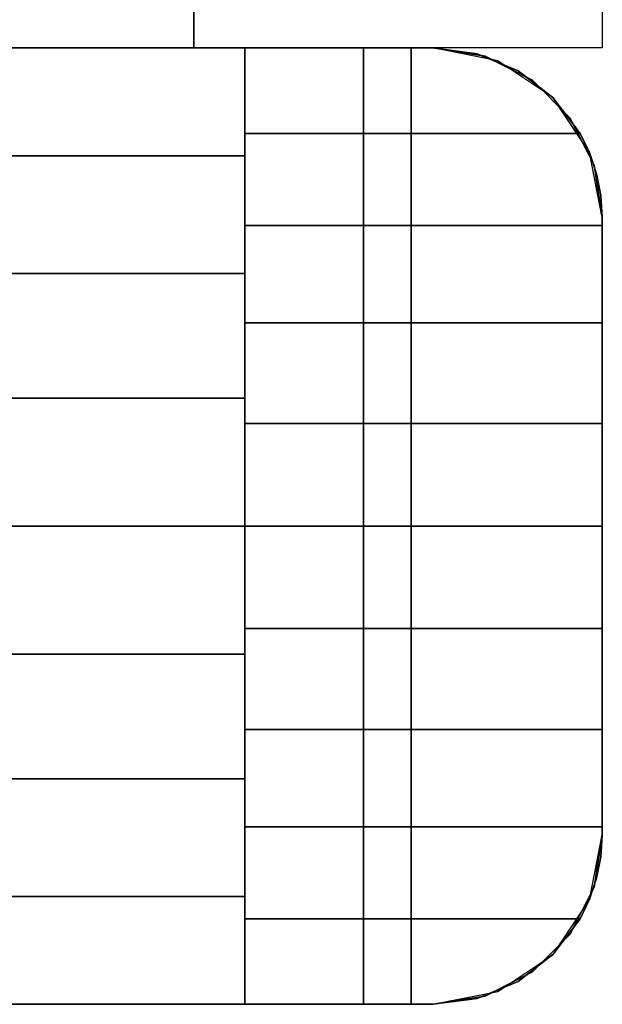
# Model space of a CAD drawing. Units: millimetres. Extents: x -11971 to 105811, y 9402 to 105930.
# Drawn here: x 48106 to 48137, y 61442 to 61495 of the extents above; entities that cross this region are included whole.
import ezdxf

# ---------------------------------------------------------------- set-up
doc = ezdxf.new("R2010")
doc.units = ezdxf.units.MM
doc.header["$LTSCALE"] = 60
doc.layers.add('IWA', color=8, linetype='Continuous')
doc.layers.add('MAIN', color=8, linetype='Continuous')

# ---------------------------------------------------------------- blocks, each defined once
blk = doc.blocks.new('FEC81')
at = {"layer": 'MAIN', "color": 40, "linetype": 'Continuous'}
for points, invisible_edges in [([(0, 9, 2044.7), (10.16, 50.8, 2044.7), (0.44, 6.219, 2044.7)], 3), ([(0, 41.8, 2044.7), (10.16, 50.8, 2044.7), (0, 9, 2044.7)], 3), ([(0.44, 44.581, 2044.7), (10.16, 50.8, 2044.7), (0, 41.8, 2044.7)], 3), ([(0.44, 6.219, 24.003), (10.16, 50.8, 24.003), (0, 9, 24.003)], 3), ([(0, 9, 24.003), (10.16, 50.8, 24.003), (0, 41.8, 24.003)], 3), ([(0, 41.8, 24.003), (10.16, 50.8, 24.003), (0.44, 44.581, 24.003)], 3), ([(0.44, 6.219, 2044.7), (10.16, 50.8, 2044.7), (1.719, 3.71, 2044.7)], 3), ([(1.719, 47.09, 2044.7), (10.16, 50.8, 2044.7), (0.44, 44.581, 2044.7)], 3), ([(1.719, 3.71, 24.003), (10.16, 50.8, 24.003), (0.44, 6.219, 24.003)], 3), ([(0.44, 44.581, 24.003), (10.16, 50.8, 24.003), (1.719, 47.09, 24.003)], 3), ([(1.719, 3.71, 2044.7), (10.16, 50.8, 2044.7), (3.71, 1.719, 2044.7)], 3), ([(3.71, 49.081, 2044.7), (10.16, 50.8, 2044.7), (1.719, 47.09, 2044.7)], 3), ([(3.71, 1.719, 24.003), (10.16, 50.8, 24.003), (1.719, 3.71, 24.003)], 3), ([(1.719, 47.09, 24.003), (10.16, 50.8, 24.003), (3.71, 49.081, 24.003)], 3), ([(3.71, 1.719, 2044.7), (10.16, 50.8, 2044.7), (6.219, 0.44, 2044.7)], 3), ([(6.219, 50.36, 2044.7), (10.16, 50.8, 2044.7), (3.71, 49.081, 2044.7)], 3), ([(6.219, 0.44, 24.003), (10.16, 50.8, 24.003), (3.71, 1.719, 24.003)], 3), ([(3.71, 49.081, 24.003), (10.16, 50.8, 24.003), (6.219, 50.36, 24.003)], 3), ([(6.219, 0.44, 2044.7), (10.16, 50.8, 2044.7), (9, 0, 2044.7)], 3), ([(6.219, 50.36, 2044.7), (9, 50.8, 2044.7), (10.16, 50.8, 2044.7)], 12), ([(9, 0, 24.003), (10.16, 50.8, 24.003), (6.219, 0.44, 24.003)], 3), ([(10.16, 50.8, 24.003), (9, 50.8, 24.003), (6.219, 50.36, 24.003)], 12), ([(9, 0, 2044.7), (10.16, 50.8, 2044.7), (10.16, 0, 2044.7)], 1), ([(10.16, 0, 24.003), (10.16, 50.8, 24.003), (9, 0, 24.003)], 2)]:
    blk.add_3dface(points, dxfattribs=dict(at, invisible_edges=invisible_edges))
for points in [[(9, 50.8, 2044.7), (6.219, 50.36, 2044.7), (6.219, 50.36, 24.003), (9, 50.8, 24.003)], [(10.16, 50.8, 2044.7), (9, 50.8, 2044.7), (9, 50.8, 24.003), (10.16, 50.8, 24.003)], [(10.16, 0, 2044.7), (10.16, 50.8, 2044.7), (10.16, 50.8, 24.003), (10.16, 0, 24.003)], [(6.219, 50.36, 2044.7), (3.71, 49.081, 2044.7), (3.71, 49.081, 24.003), (6.219, 50.36, 24.003)], [(3.71, 49.081, 2044.7), (1.719, 47.09, 2044.7), (1.719, 47.09, 24.003), (3.71, 49.081, 24.003)], [(1.719, 47.09, 2044.7), (0.44, 44.581, 2044.7), (0.44, 44.581, 24.003), (1.719, 47.09, 24.003)], [(0.44, 44.581, 2044.7), (0, 41.8, 2044.7), (0, 41.8, 24.003), (0.44, 44.581, 24.003)], [(0, 41.8, 2044.7), (0, 9, 2044.7), (0, 9, 24.003), (0, 41.8, 24.003)], [(0, 9, 2044.7), (0.44, 6.219, 2044.7), (0.44, 6.219, 24.003), (0, 9, 24.003)], [(0.44, 6.219, 2044.7), (1.719, 3.71, 2044.7), (1.719, 3.71, 24.003), (0.44, 6.219, 24.003)], [(1.719, 3.71, 2044.7), (3.71, 1.719, 2044.7), (3.71, 1.719, 24.003), (1.719, 3.71, 24.003)], [(3.71, 1.719, 2044.7), (6.219, 0.44, 2044.7), (6.219, 0.44, 24.003), (3.71, 1.719, 24.003)], [(6.219, 0.44, 2044.7), (9, 0, 2044.7), (9, 0, 24.003), (6.219, 0.44, 24.003)], [(9, 0, 2044.7), (10.16, 0, 2044.7), (10.16, 0, 24.003), (9, 0, 24.003)]]:
    blk.add_3dface(points, dxfattribs=at)

msp = doc.modelspace()

# ---------------------------------------------------------------- linework, layer by layer
at = {"layer": 'IWA'}
for points in [[(47536.78489, 61493.03254, 1651.00257), (47536.78489, 62093.04149, 1651.00257), (48136.79383, 62093.04149, 1651.00257), (48136.79383, 61493.03254, 1651.00257)], [(47536.78489, 61493.03254, 1650.99995), (47536.78489, 61508.90754, 1650.99995), (48115.07683, 61508.90754, 1650.99995), (48115.07683, 61493.03254, 1650.99995)], [(48115.07683, 61493.03254, 19.05), (48115.07683, 61493.03254, 1650.99995), (48115.07683, 61508.90754, 1650.99995), (48115.07683, 61508.90754, 19.05)], [(47536.78489, 61493.03254, 19.05), (47536.78489, 61493.03254, 1650.99995), (48115.07683, 61493.03254, 1650.99995), (48115.07683, 61493.03254, 19.05)], [(48124.09383, 61442.23254, 757.04703), (47549.48487, 61442.23254, 757.04703), (47549.48487, 61493.03254, 757.04703), (48124.09383, 61493.03254, 757.04703)], [(48124.09383, 61493.03254, 147.447), (48124.09383, 61493.03254, 757.04703), (47549.48487, 61493.03254, 757.04703), (47549.48487, 61493.03254, 147.447)], [(48124.09383, 61442.23254, 147.447), (48124.09383, 61493.03254, 147.447), (47549.48487, 61493.03254, 147.447), (47549.48487, 61442.23254, 147.447)], [(48124.09383, 61442.23254, 147.447), (48124.09383, 61442.23254, 757.04703), (48124.09383, 61493.03254, 757.04703), (48124.09383, 61493.03254, 147.447)], [(47549.48487, 61442.23254, 147.447), (47549.48487, 61442.23254, 757.04703), (48124.09383, 61442.23254, 757.04703), (48124.09383, 61442.23254, 147.447)]]:
    msp.add_3dface(points, dxfattribs=at)
for points, invisible_edges in [([(47545.78488, 61493.03254, 24.003), (48127.79383, 61493.03254, 24.003), (48127.79383, 61493.03254, 54.864), (47545.78488, 61493.03254, 54.864)], 4), ([(47545.78488, 61493.03254, 54.864), (48127.79383, 61493.03254, 54.864), (48127.79383, 61493.03254, 85.725), (47545.78488, 61493.03254, 85.725)], 4), ([(47545.78488, 61493.03254, 85.725), (48127.79383, 61493.03254, 85.725), (48127.79383, 61493.03254, 116.586), (47545.78488, 61493.03254, 116.586)], 4), ([(47545.78488, 61493.03254, 116.586), (48127.79383, 61493.03254, 116.586), (48127.79383, 61493.03254, 147.447), (47545.78488, 61493.03254, 147.447)], 4), ([(47545.78488, 61493.03254, 757.04703), (48127.79383, 61493.03254, 757.04703), (48127.79383, 61493.03254, 787.90801), (47545.78488, 61493.03254, 787.90801)], 4), ([(47545.78488, 61493.03254, 787.90801), (48127.79383, 61493.03254, 787.90801), (48127.79383, 61493.03254, 818.76899), (47545.78488, 61493.03254, 818.76899)], 4), ([(47545.78488, 61493.03254, 818.76899), (48127.79383, 61493.03254, 818.76899), (48127.79383, 61493.03254, 849.62997), (47545.78488, 61493.03254, 849.62997)], 4), ([(47545.78488, 61493.03254, 849.62997), (48127.79383, 61493.03254, 849.62997), (48127.79383, 61493.03254, 880.49102), (47545.78488, 61493.03254, 880.49102)], 4), ([(47549.48487, 61442.23254, 880.49102), (48124.09383, 61442.23254, 880.49102), (48124.09383, 61493.03254, 880.49102), (47549.48487, 61493.03254, 880.49102)], 4), ([(47549.48487, 61493.03254, 880.49102), (48124.09383, 61493.03254, 880.49102), (48085.99383, 61493.03254, 918.59102), (47587.58487, 61493.03254, 918.59102)], 4), ([(48124.09383, 61442.23254, 2044.70005), (47549.48487, 61442.23254, 2044.70005), (47549.48487, 61493.03254, 2044.70005), (48124.09383, 61493.03254, 2044.70005)], 4), ([(48124.09383, 61493.03254, 2044.70005), (47549.48487, 61493.03254, 2044.70005), (47587.58487, 61493.03254, 2006.60005), (48085.99383, 61493.03254, 2006.60005)], 4), ([(48117.79383, 61493.03254, 2048.75998), (48117.79383, 61487.30932, 2052.47966), (47555.78485, 61487.30932, 2052.47966), (47555.78485, 61493.03254, 2048.75998)], 4), ([(48117.79383, 61493.03254, 2044.70005), (48117.79383, 61493.03254, 2048.75998), (47555.78485, 61493.03254, 2048.75998), (47555.78485, 61493.03254, 2044.70005)], 4), ([(48117.79383, 61442.23254, 2044.70005), (48117.79383, 61493.03254, 2044.70005), (47555.78485, 61493.03254, 2044.70005), (47555.78485, 61442.23254, 2044.70005)], 5), ([(48124.09383, 61493.03254, 880.49102), (48124.09383, 61493.03254, 2044.70005), (48085.99383, 61493.03254, 2006.60005), (48085.99383, 61493.03254, 918.59102)], 4), ([(48117.79383, 61442.23254, 2048.75998), (48117.79383, 61493.03254, 2044.70005), (48117.79383, 61442.23254, 2044.70005)], 1), ([(48117.79383, 61447.95577, 2052.47966), (48117.79383, 61493.03254, 2044.70005), (48117.79383, 61442.23254, 2048.75998)], 3), ([(48117.79383, 61454.2113, 2055.21074), (48117.79383, 61493.03254, 2044.70005), (48117.79383, 61447.95577, 2052.47966)], 3), ([(48117.79383, 61460.82991, 2056.87968), (48117.79383, 61493.03254, 2044.70005), (48117.79383, 61454.2113, 2055.21074)], 3), ([(48117.79383, 61467.63254, 2057.44099), (48117.79383, 61493.03254, 2044.70005), (48117.79383, 61460.82991, 2056.87968)], 3), ([(48117.79383, 61474.43518, 2056.87968), (48117.79383, 61493.03254, 2044.70005), (48117.79383, 61467.63254, 2057.44099)], 3), ([(48117.79383, 61481.05379, 2055.21074), (48117.79383, 61493.03254, 2044.70005), (48117.79383, 61474.43518, 2056.87968)], 3), ([(48117.79383, 61487.30932, 2052.47966), (48117.79383, 61493.03254, 2044.70005), (48117.79383, 61481.05379, 2055.21074)], 3), ([(48117.79383, 61493.03254, 2048.75998), (48117.79383, 61493.03254, 2044.70005), (48117.79383, 61487.30932, 2052.47966)], 2), ([(48127.79383, 61493.03254, 2048.75998), (48117.79383, 61493.03254, 2044.70005), (48117.79383, 61493.03254, 2048.75998)], 1), ([(48127.79383, 61493.03254, 2048.75998), (48127.79383, 61493.03254, 2044.70005), (48117.79383, 61493.03254, 2044.70005)], 12), ([(48127.79383, 61493.03254, 2048.75998), (48117.79383, 61488.49453, 2051.79206), (48135.60987, 61488.49453, 2051.79206)], 13), ([(48127.79383, 61493.03254, 2048.75998), (48117.79383, 61493.03254, 2048.75998), (48117.79383, 61488.49453, 2051.79206)], 12), ([(48124.09383, 61493.03254, 757.04703), (48124.09383, 61442.23254, 757.04703), (48124.09383, 61442.23254, 147.447), (48124.09383, 61493.03254, 147.447)], 4), ([(48127.79383, 61493.03254, 757.04703), (48124.09383, 61493.03254, 757.04703), (48124.09383, 61493.03254, 147.447), (48127.79383, 61493.03254, 147.447)], 5), ([(48130.57498, 61492.59205, 757.04703), (48124.09383, 61493.03254, 757.04703), (48127.79383, 61493.03254, 757.04703)], 1), ([(48133.0839, 61491.3137, 757.04703), (48124.09383, 61493.03254, 757.04703), (48130.57498, 61492.59205, 757.04703)], 3), ([(48133.0839, 61491.3137, 757.04703), (48124.09383, 61442.23254, 757.04703), (48124.09383, 61493.03254, 757.04703)], 13), ([(48127.79383, 61493.03254, 147.447), (48124.09383, 61493.03254, 147.447), (48130.57498, 61492.59205, 147.447)], 2), ([(48130.57498, 61492.59205, 147.447), (48124.09383, 61493.03254, 147.447), (48133.0839, 61491.3137, 147.447)], 3), ([(48124.09383, 61493.03254, 147.447), (48124.09383, 61442.23254, 147.447), (48133.0839, 61491.3137, 147.447)], 14), ([(48124.09383, 61493.03254, 2044.70005), (48124.09383, 61442.23254, 2044.70005), (48124.09383, 61442.23254, 880.49102), (48124.09383, 61493.03254, 880.49102)], 4), ([(48127.79383, 61493.03254, 2044.70005), (48124.09383, 61493.03254, 2044.70005), (48124.09383, 61493.03254, 880.49102), (48127.79383, 61493.03254, 880.49102)], 5), ([(48130.57498, 61492.59205, 2044.70005), (48124.09383, 61493.03254, 2044.70005), (48127.79383, 61493.03254, 2044.70005)], 1), ([(48133.0839, 61491.3137, 2044.70005), (48124.09383, 61493.03254, 2044.70005), (48130.57498, 61492.59205, 2044.70005)], 3), ([(48133.0839, 61491.3137, 2044.70005), (48124.09383, 61442.23254, 2044.70005), (48124.09383, 61493.03254, 2044.70005)], 13), ([(48127.79383, 61493.03254, 880.49102), (48124.09383, 61493.03254, 880.49102), (48130.57498, 61492.59205, 880.49102)], 2), ([(48130.57498, 61492.59205, 880.49102), (48124.09383, 61493.03254, 880.49102), (48133.0839, 61491.3137, 880.49102)], 3), ([(48124.09383, 61493.03254, 880.49102), (48124.09383, 61442.23254, 880.49102), (48133.0839, 61491.3137, 880.49102)], 14), ([(48124.09383, 61442.23254, 880.49102), (48124.09383, 61442.23254, 2044.70005), (48124.09383, 61493.03254, 2044.70005), (48124.09383, 61493.03254, 880.49102)], 4), ([(48127.79383, 61493.03254, 24.003), (48130.57498, 61492.59205, 24.003), (48130.57498, 61492.59205, 54.864), (48127.79383, 61493.03254, 54.864)], 4), ([(48127.79383, 61493.03254, 54.864), (48130.57498, 61492.59205, 54.864), (48130.57498, 61492.59205, 85.725), (48127.79383, 61493.03254, 85.725)], 4), ([(48127.79383, 61493.03254, 85.725), (48130.57498, 61492.59205, 85.725), (48130.57498, 61492.59205, 116.586), (48127.79383, 61493.03254, 116.586)], 4), ([(48127.79383, 61493.03254, 116.586), (48130.57498, 61492.59205, 116.586), (48130.57498, 61492.59205, 147.447), (48127.79383, 61493.03254, 147.447)], 4), ([(48127.79383, 61493.03254, 2048.75998), (48132.3128, 61491.81578, 2049.57301), (48130.13378, 61492.72302, 2048.96679)], 1), ([(48127.79383, 61493.03254, 2048.75998), (48134.15504, 61490.39325, 2050.52338), (48132.3128, 61491.81578, 2049.57301)], 13), ([(48127.79383, 61493.03254, 2048.75998), (48135.60987, 61488.49453, 2051.79206), (48134.15504, 61490.39325, 2050.52338)], 13), ([(48131.23797, 61492.34746, 2044.70005), (48127.79383, 61493.03254, 2044.70005), (48130.13378, 61492.72302, 2048.96679)], 14), ([(48127.79383, 61493.03254, 2044.70005), (48127.79383, 61493.03254, 2048.75998), (48130.13378, 61492.72302, 2048.96679)], 12), ([(48130.57498, 61492.59205, 757.04703), (48127.79383, 61493.03254, 757.04703), (48127.79383, 61493.03254, 147.447), (48130.57498, 61492.59205, 147.447)], 4), ([(48130.57498, 61492.59205, 2044.70005), (48127.79383, 61493.03254, 2044.70005), (48127.79383, 61493.03254, 880.49102), (48130.57498, 61492.59205, 880.49102)], 4), ([(48127.79383, 61493.03254, 757.04703), (48130.57498, 61492.59205, 757.04703), (48130.57498, 61492.59205, 787.90801), (48127.79383, 61493.03254, 787.90801)], 5), ([(48127.79383, 61493.03254, 787.90801), (48130.57498, 61492.59205, 787.90801), (48130.57498, 61492.59205, 818.76899), (48127.79383, 61493.03254, 818.76899)], 4), ([(48127.79383, 61493.03254, 818.76899), (48130.57498, 61492.59205, 818.76899), (48130.57498, 61492.59205, 849.62997), (48127.79383, 61493.03254, 849.62997)], 4), ([(48127.79383, 61493.03254, 849.62997), (48130.57498, 61492.59205, 849.62997), (48130.57498, 61492.59205, 880.49102), (48127.79383, 61493.03254, 880.49102)], 4), ([(48131.20815, 61492.2757, 2049.26561), (48131.23797, 61492.34746, 2044.70005), (48130.13378, 61492.72302, 2048.96679)], 2), ([(48130.57498, 61492.59205, 24.003), (48133.0839, 61491.3137, 24.003), (48133.0839, 61491.3137, 54.864), (48130.57498, 61492.59205, 54.864)], 4), ([(48130.57498, 61492.59205, 54.864), (48133.0839, 61491.3137, 54.864), (48133.0839, 61491.3137, 85.725), (48130.57498, 61492.59205, 85.725)], 4), ([(48130.57498, 61492.59205, 85.725), (48133.0839, 61491.3137, 85.725), (48133.0839, 61491.3137, 116.586), (48130.57498, 61492.59205, 116.586)], 4), ([(48130.57498, 61492.59205, 116.586), (48133.0839, 61491.3137, 116.586), (48133.0839, 61491.3137, 147.447), (48130.57498, 61492.59205, 147.447)], 4), ([(48133.0839, 61491.3137, 757.04703), (48130.57498, 61492.59205, 757.04703), (48130.57498, 61492.59205, 147.447), (48133.0839, 61491.3137, 147.447)], 4), ([(48133.0839, 61491.3137, 2044.70005), (48130.57498, 61492.59205, 2044.70005), (48130.57498, 61492.59205, 880.49102), (48133.0839, 61491.3137, 880.49102)], 4), ([(48130.57498, 61492.59205, 757.04703), (48133.0839, 61491.3137, 757.04703), (48133.0839, 61491.3137, 787.90801), (48130.57498, 61492.59205, 787.90801)], 4), ([(48130.57498, 61492.59205, 787.90801), (48133.0839, 61491.3137, 787.90801), (48133.0839, 61491.3137, 818.76899), (48130.57498, 61492.59205, 818.76899)], 4), ([(48130.57498, 61492.59205, 818.76899), (48133.0839, 61491.3137, 818.76899), (48133.0839, 61491.3137, 849.62997), (48130.57498, 61492.59205, 849.62997)], 4), ([(48130.57498, 61492.59205, 849.62997), (48133.0839, 61491.3137, 849.62997), (48133.0839, 61491.3137, 880.49102), (48130.57498, 61492.59205, 880.49102)], 4), ([(48131.20815, 61492.2757, 2049.26561), (48132.3128, 61491.81578, 2049.57301), (48131.23797, 61492.34746, 2044.70005)], 2), ([(48132.3128, 61491.81578, 2049.57301), (48134.15778, 61490.39651, 2044.70005), (48131.23797, 61492.34746, 2044.70005)], 13), ([(48132.3128, 61491.81578, 2049.57301), (48134.15504, 61490.39325, 2050.52338), (48134.15778, 61490.39651, 2044.70005)], 12), ([(48135.07498, 61489.32261, 757.04703), (48124.09383, 61442.23254, 757.04703), (48133.0839, 61491.3137, 757.04703)], 3), ([(48133.0839, 61491.3137, 147.447), (48124.09383, 61442.23254, 147.447), (48135.07498, 61489.32261, 147.447)], 3), ([(48135.07498, 61489.32261, 2044.70005), (48124.09383, 61442.23254, 2044.70005), (48133.0839, 61491.3137, 2044.70005)], 3), ([(48133.0839, 61491.3137, 880.49102), (48124.09383, 61442.23254, 880.49102), (48135.07498, 61489.32261, 880.49102)], 3), ([(48133.0839, 61491.3137, 24.003), (48135.07498, 61489.32261, 24.003), (48135.07498, 61489.32261, 54.864), (48133.0839, 61491.3137, 54.864)], 4), ([(48133.0839, 61491.3137, 54.864), (48135.07498, 61489.32261, 54.864), (48135.07498, 61489.32261, 85.725), (48133.0839, 61491.3137, 85.725)], 4), ([(48133.0839, 61491.3137, 85.725), (48135.07498, 61489.32261, 85.725), (48135.07498, 61489.32261, 116.586), (48133.0839, 61491.3137, 116.586)], 4), ([(48133.0839, 61491.3137, 116.586), (48135.07498, 61489.32261, 116.586), (48135.07498, 61489.32261, 147.447), (48133.0839, 61491.3137, 147.447)], 4), ([(48135.07498, 61489.32261, 757.04703), (48133.0839, 61491.3137, 757.04703), (48133.0839, 61491.3137, 147.447), (48135.07498, 61489.32261, 147.447)], 4), ([(48135.07498, 61489.32261, 2044.70005), (48133.0839, 61491.3137, 2044.70005), (48133.0839, 61491.3137, 880.49102), (48135.07498, 61489.32261, 880.49102)], 4), ([(48133.0839, 61491.3137, 757.04703), (48135.07498, 61489.32261, 757.04703), (48135.07498, 61489.32261, 787.90801), (48133.0839, 61491.3137, 787.90801)], 4), ([(48133.0839, 61491.3137, 787.90801), (48135.07498, 61489.32261, 787.90801), (48135.07498, 61489.32261, 818.76899), (48133.0839, 61491.3137, 818.76899)], 4), ([(48133.0839, 61491.3137, 818.76899), (48135.07498, 61489.32261, 818.76899), (48135.07498, 61489.32261, 849.62997), (48133.0839, 61491.3137, 849.62997)], 4), ([(48133.0839, 61491.3137, 849.62997), (48135.07498, 61489.32261, 849.62997), (48135.07498, 61489.32261, 880.49102), (48133.0839, 61491.3137, 880.49102)], 4), ([(48134.15504, 61490.39325, 2050.52338), (48136.10875, 61487.4767, 2044.70005), (48134.15778, 61490.39651, 2044.70005)], 1), ([(48134.15504, 61490.39325, 2050.52338), (48135.60987, 61488.49453, 2051.79206), (48136.10875, 61487.4767, 2044.70005)], 14), ([(48136.35334, 61486.8137, 757.04703), (48124.09383, 61442.23254, 757.04703), (48135.07498, 61489.32261, 757.04703)], 3), ([(48135.07498, 61489.32261, 147.447), (48124.09383, 61442.23254, 147.447), (48136.35334, 61486.8137, 147.447)], 3), ([(48136.35334, 61486.8137, 2044.70005), (48124.09383, 61442.23254, 2044.70005), (48135.07498, 61489.32261, 2044.70005)], 3), ([(48135.07498, 61489.32261, 880.49102), (48124.09383, 61442.23254, 880.49102), (48136.35334, 61486.8137, 880.49102)], 3), ([(48135.07498, 61489.32261, 24.003), (48136.35334, 61486.8137, 24.003), (48136.35334, 61486.8137, 54.864), (48135.07498, 61489.32261, 54.864)], 4), ([(48135.07498, 61489.32261, 54.864), (48136.35334, 61486.8137, 54.864), (48136.35334, 61486.8137, 85.725), (48135.07498, 61489.32261, 85.725)], 4), ([(48135.07498, 61489.32261, 85.725), (48136.35334, 61486.8137, 85.725), (48136.35334, 61486.8137, 116.586), (48135.07498, 61489.32261, 116.586)], 4), ([(48135.07498, 61489.32261, 116.586), (48136.35334, 61486.8137, 116.586), (48136.35334, 61486.8137, 147.447), (48135.07498, 61489.32261, 147.447)], 4), ([(48136.35334, 61486.8137, 757.04703), (48135.07498, 61489.32261, 757.04703), (48135.07498, 61489.32261, 147.447), (48136.35334, 61486.8137, 147.447)], 4), ([(48136.35334, 61486.8137, 2044.70005), (48135.07498, 61489.32261, 2044.70005), (48135.07498, 61489.32261, 880.49102), (48136.35334, 61486.8137, 880.49102)], 4), ([(48135.07498, 61489.32261, 757.04703), (48136.35334, 61486.8137, 757.04703), (48136.35334, 61486.8137, 787.90801), (48135.07498, 61489.32261, 787.90801)], 4), ([(48135.07498, 61489.32261, 787.90801), (48136.35334, 61486.8137, 787.90801), (48136.35334, 61486.8137, 818.76899), (48135.07498, 61489.32261, 818.76899)], 4), ([(48135.07498, 61489.32261, 818.76899), (48136.35334, 61486.8137, 818.76899), (48136.35334, 61486.8137, 849.62997), (48135.07498, 61489.32261, 849.62997)], 4), ([(48135.07498, 61489.32261, 849.62997), (48136.35334, 61486.8137, 849.62997), (48136.35334, 61486.8137, 880.49102), (48135.07498, 61489.32261, 880.49102)], 4), ([(48136.10687, 61487.47581, 2052.29435), (48135.60987, 61488.49453, 2051.79206), (48117.79383, 61483.59959, 2054.20586)], 14), ([(48135.60987, 61488.49453, 2051.79206), (48117.79383, 61488.49453, 2051.79206), (48117.79383, 61483.59959, 2054.20586)], 12), ([(48135.60987, 61488.49453, 2051.79206), (48136.10687, 61487.47581, 2052.29435), (48136.10875, 61487.4767, 2044.70005)], 12), ([(48136.4928, 61486.34074, 2052.8542), (48136.10687, 61487.47581, 2052.29435), (48117.79383, 61483.59959, 2054.20586)], 14), ([(48136.10687, 61487.47581, 2052.29435), (48136.79382, 61484.03254, 2044.70005), (48136.10875, 61487.4767, 2044.70005)], 1), ([(48136.10687, 61487.47581, 2052.29435), (48136.4928, 61486.34074, 2052.8542), (48136.79382, 61484.03254, 2044.70005)], 14), ([(48117.79383, 61487.30932, 2052.47966), (48117.79383, 61481.05379, 2055.21074), (47555.78485, 61481.05379, 2055.21074), (47555.78485, 61487.30932, 2052.47966)], 4), ([(48136.79383, 61484.03254, 757.04703), (48124.09383, 61442.23254, 757.04703), (48136.35334, 61486.8137, 757.04703)], 3), ([(48136.35334, 61486.8137, 147.447), (48124.09383, 61442.23254, 147.447), (48136.79383, 61484.03254, 147.447)], 3), ([(48136.79383, 61484.03254, 2044.70005), (48124.09383, 61442.23254, 2044.70005), (48136.35334, 61486.8137, 2044.70005)], 3), ([(48136.35334, 61486.8137, 880.49102), (48124.09383, 61442.23254, 880.49102), (48136.79383, 61484.03254, 880.49102)], 3), ([(48136.35334, 61486.8137, 24.003), (48136.79383, 61484.03254, 24.003), (48136.79383, 61484.03254, 54.864), (48136.35334, 61486.8137, 54.864)], 4), ([(48136.35334, 61486.8137, 54.864), (48136.79383, 61484.03254, 54.864), (48136.79383, 61484.03254, 85.725), (48136.35334, 61486.8137, 85.725)], 4), ([(48136.35334, 61486.8137, 85.725), (48136.79383, 61484.03254, 85.725), (48136.79383, 61484.03254, 116.586), (48136.35334, 61486.8137, 116.586)], 4), ([(48136.35334, 61486.8137, 116.586), (48136.79383, 61484.03254, 116.586), (48136.79383, 61484.03254, 147.447), (48136.35334, 61486.8137, 147.447)], 4), ([(48136.79383, 61484.03254, 757.04703), (48136.35334, 61486.8137, 757.04703), (48136.35334, 61486.8137, 147.447), (48136.79383, 61484.03254, 147.447)], 4), ([(48136.79383, 61484.03254, 2044.70005), (48136.35334, 61486.8137, 2044.70005), (48136.35334, 61486.8137, 880.49102), (48136.79383, 61484.03254, 880.49102)], 4), ([(48136.35334, 61486.8137, 757.04703), (48136.79383, 61484.03254, 757.04703), (48136.79383, 61484.03254, 787.90801), (48136.35334, 61486.8137, 787.90801)], 5), ([(48136.35334, 61486.8137, 787.90801), (48136.79383, 61484.03254, 787.90801), (48136.79383, 61484.03254, 818.76899), (48136.35334, 61486.8137, 818.76899)], 5), ([(48136.35334, 61486.8137, 818.76899), (48136.79383, 61484.03254, 818.76899), (48136.79383, 61484.03254, 849.62997), (48136.35334, 61486.8137, 849.62997)], 4), ([(48136.35334, 61486.8137, 849.62997), (48136.79383, 61484.03254, 849.62997), (48136.79383, 61484.03254, 880.49102), (48136.35334, 61486.8137, 880.49102)], 4), ([(48136.71825, 61485.19642, 2053.41841), (48136.4928, 61486.34074, 2052.8542), (48117.79383, 61483.59959, 2054.20586)], 14), ([(48136.4928, 61486.34074, 2052.8542), (48136.71825, 61485.19642, 2053.41841), (48136.79382, 61484.03254, 2044.70005)], 14), ([(48136.79382, 61484.03254, 2053.99236), (48136.71825, 61485.19642, 2053.41841), (48117.79383, 61483.59959, 2054.20586)], 14), ([(48136.71825, 61485.19642, 2053.41841), (48136.79382, 61484.03254, 2053.99236), (48136.79382, 61484.03254, 2044.70005)], 12), ([(48136.79382, 61484.03254, 2053.99236), (48117.79383, 61483.59959, 2054.20586), (48136.79382, 61483.59959, 2054.20586)], 1), ([(48136.79383, 61451.23254, 757.04703), (48124.09383, 61442.23254, 757.04703), (48136.79383, 61484.03254, 757.04703)], 3), ([(48136.79383, 61484.03254, 147.447), (48124.09383, 61442.23254, 147.447), (48136.79383, 61451.23254, 147.447)], 3), ([(48136.79383, 61451.23254, 2044.70005), (48124.09383, 61442.23254, 2044.70005), (48136.79383, 61484.03254, 2044.70005)], 3), ([(48136.79383, 61484.03254, 880.49102), (48124.09383, 61442.23254, 880.49102), (48136.79383, 61451.23254, 880.49102)], 3), ([(48136.79382, 61451.23255, 2044.70005), (48136.79382, 61484.03254, 2044.70005), (48136.79382, 61467.63254, 2057.38183)], 14), ([(48136.79382, 61484.03254, 2044.70005), (48136.79382, 61473.07861, 2057.02488), (48136.79382, 61467.63254, 2057.38183)], 13), ([(48136.79382, 61484.03254, 2044.70005), (48136.79382, 61478.43148, 2055.96012), (48136.79382, 61473.07861, 2057.02488)], 13), ([(48136.79382, 61484.03254, 2044.70005), (48136.79382, 61483.59959, 2054.20586), (48136.79382, 61478.43148, 2055.96012)], 13), ([(48136.79382, 61484.03254, 2044.70005), (48136.79382, 61484.03254, 2053.99236), (48136.79382, 61483.59959, 2054.20586)], 12), ([(48136.79383, 61484.03254, 24.003), (48136.79383, 61451.23254, 24.003), (48136.79383, 61451.23254, 54.864), (48136.79383, 61484.03254, 54.864)], 4), ([(48136.79383, 61484.03254, 54.864), (48136.79383, 61451.23254, 54.864), (48136.79383, 61451.23254, 85.725), (48136.79383, 61484.03254, 85.725)], 4), ([(48136.79383, 61484.03254, 85.725), (48136.79383, 61451.23254, 85.725), (48136.79383, 61451.23254, 116.586), (48136.79383, 61484.03254, 116.586)], 4), ([(48136.79383, 61484.03254, 116.586), (48136.79383, 61451.23254, 116.586), (48136.79383, 61451.23254, 147.447), (48136.79383, 61484.03254, 147.447)], 4), ([(48136.79383, 61451.23254, 757.04703), (48136.79383, 61484.03254, 757.04703), (48136.79383, 61484.03254, 147.447), (48136.79383, 61451.23254, 147.447)], 5), ([(48136.79383, 61451.23254, 2044.70005), (48136.79383, 61484.03254, 2044.70005), (48136.79383, 61484.03254, 880.49102), (48136.79383, 61451.23254, 880.49102)], 4), ([(48136.79383, 61484.03254, 757.04703), (48136.79383, 61451.23254, 757.04703), (48136.79383, 61451.23254, 787.90801), (48136.79383, 61484.03254, 787.90801)], 4), ([(48136.79383, 61484.03254, 787.90801), (48136.79383, 61451.23254, 787.90801), (48136.79383, 61451.23254, 818.76899), (48136.79383, 61484.03254, 818.76899)], 4), ([(48136.79383, 61484.03254, 818.76899), (48136.79383, 61451.23254, 818.76899), (48136.79383, 61451.23254, 849.62997), (48136.79383, 61484.03254, 849.62997)], 4), ([(48136.79383, 61484.03254, 849.62997), (48136.79383, 61451.23254, 849.62997), (48136.79383, 61451.23254, 880.49102), (48136.79383, 61484.03254, 880.49102)], 4), ([(48136.79382, 61478.43148, 2055.96012), (48117.79383, 61483.59959, 2054.20586), (48117.79383, 61478.43148, 2055.96012)], 1), ([(48136.79382, 61478.43148, 2055.96012), (48136.79382, 61483.59959, 2054.20586), (48117.79383, 61483.59959, 2054.20586)], 12), ([(48117.79383, 61481.05379, 2055.21074), (48117.79383, 61474.43518, 2056.87968), (47555.78485, 61474.43518, 2056.87968), (47555.78485, 61481.05379, 2055.21074)], 4), ([(48136.79382, 61473.07861, 2057.02488), (48117.79383, 61478.43148, 2055.96012), (48117.79383, 61473.07861, 2057.02488)], 1), ([(48136.79382, 61473.07861, 2057.02488), (48136.79382, 61478.43148, 2055.96012), (48117.79383, 61478.43148, 2055.96012)], 12), ([(48117.79383, 61474.43518, 2056.87968), (48117.79383, 61467.63254, 2057.44099), (47555.78485, 61467.63254, 2057.44099), (47555.78485, 61474.43518, 2056.87968)], 4), ([(48136.79382, 61467.63254, 2057.38183), (48117.79383, 61473.07861, 2057.02488), (48117.79383, 61467.63254, 2057.38183)], 1), ([(48136.79382, 61467.63254, 2057.38183), (48136.79382, 61473.07861, 2057.02488), (48117.79383, 61473.07861, 2057.02488)], 12), ([(48117.79383, 61467.63254, 2057.44099), (48117.79383, 61460.82991, 2056.87968), (47555.78485, 61460.82991, 2056.87968), (47555.78485, 61467.63254, 2057.44099)], 4), ([(48136.79382, 61462.18648, 2057.02488), (48117.79383, 61467.63254, 2057.38183), (48117.79383, 61462.18648, 2057.02488)], 1), ([(48136.79382, 61462.18648, 2057.02488), (48136.79382, 61467.63254, 2057.38183), (48117.79383, 61467.63254, 2057.38183)], 12), ([(48136.79382, 61451.23255, 2044.70005), (48136.79382, 61467.63254, 2057.38183), (48136.79382, 61462.18648, 2057.02488)], 13), ([(48136.79382, 61456.83361, 2055.96012), (48117.79383, 61462.18648, 2057.02488), (48117.79383, 61456.83361, 2055.96012)], 1), ([(48136.79382, 61456.83361, 2055.96012), (48136.79382, 61462.18648, 2057.02488), (48117.79383, 61462.18648, 2057.02488)], 12), ([(48136.79382, 61451.23255, 2044.70005), (48136.79382, 61462.18648, 2057.02488), (48136.79382, 61456.83361, 2055.96012)], 13), ([(48117.79383, 61460.82991, 2056.87968), (48117.79383, 61454.2113, 2055.21074), (47555.78485, 61454.2113, 2055.21074), (47555.78485, 61460.82991, 2056.87968)], 4), ([(48136.79382, 61451.66549, 2054.20586), (48117.79383, 61456.83361, 2055.96012), (48117.79383, 61451.66549, 2054.20586)], 1), ([(48136.79382, 61451.66549, 2054.20586), (48136.79382, 61456.83361, 2055.96012), (48117.79383, 61456.83361, 2055.96012)], 12), ([(48136.79382, 61451.23255, 2044.70005), (48136.79382, 61456.83361, 2055.96012), (48136.79382, 61451.66549, 2054.20586)], 13), ([(48117.79383, 61454.2113, 2055.21074), (48117.79383, 61447.95577, 2052.47966), (47555.78485, 61447.95577, 2052.47966), (47555.78485, 61454.2113, 2055.21074)], 4), ([(48117.79383, 61451.66549, 2054.20586), (48136.79382, 61451.23255, 2053.99236), (48136.79382, 61451.66549, 2054.20586)], 1), ([(48117.79383, 61451.66549, 2054.20586), (48136.71825, 61450.06867, 2053.41841), (48136.79382, 61451.23255, 2053.99236)], 13), ([(48117.79383, 61451.66549, 2054.20586), (48136.4928, 61448.92435, 2052.8542), (48136.71825, 61450.06867, 2053.41841)], 13), ([(48117.79383, 61451.66549, 2054.20586), (48136.12127, 61447.81879, 2052.30903), (48136.4928, 61448.92435, 2052.8542)], 13), ([(48117.79383, 61451.66549, 2054.20586), (48135.60987, 61446.77056, 2051.79206), (48136.12127, 61447.81879, 2052.30903)], 13), ([(48117.79383, 61451.66549, 2054.20586), (48117.79383, 61446.77056, 2051.79206), (48135.60987, 61446.77056, 2051.79206)], 12), ([(48136.79382, 61451.23255, 2044.70005), (48136.79382, 61451.66549, 2054.20586), (48136.79382, 61451.23255, 2053.99236)], 1), ([(48136.35334, 61448.45139, 757.04703), (48124.09383, 61442.23254, 757.04703), (48136.79383, 61451.23254, 757.04703)], 3), ([(48136.79383, 61451.23254, 147.447), (48124.09383, 61442.23254, 147.447), (48136.35334, 61448.45139, 147.447)], 3), ([(48136.35334, 61448.45139, 2044.70005), (48124.09383, 61442.23254, 2044.70005), (48136.79383, 61451.23254, 2044.70005)], 3), ([(48136.79383, 61451.23254, 880.49102), (48124.09383, 61442.23254, 880.49102), (48136.35334, 61448.45139, 880.49102)], 3), ([(48136.10875, 61447.78839, 2044.70005), (48136.79382, 61451.23255, 2044.70005), (48136.12127, 61447.81879, 2052.30903)], 2), ([(48136.79382, 61451.23255, 2044.70005), (48136.4928, 61448.92435, 2052.8542), (48136.12127, 61447.81879, 2052.30903)], 13), ([(48136.79383, 61451.23254, 24.003), (48136.35334, 61448.45139, 24.003), (48136.35334, 61448.45139, 54.864), (48136.79383, 61451.23254, 54.864)], 4), ([(48136.79383, 61451.23254, 54.864), (48136.35334, 61448.45139, 54.864), (48136.35334, 61448.45139, 85.725), (48136.79383, 61451.23254, 85.725)], 4), ([(48136.79383, 61451.23254, 85.725), (48136.35334, 61448.45139, 85.725), (48136.35334, 61448.45139, 116.586), (48136.79383, 61451.23254, 116.586)], 4), ([(48136.79383, 61451.23254, 116.586), (48136.35334, 61448.45139, 116.586), (48136.35334, 61448.45139, 147.447), (48136.79383, 61451.23254, 147.447)], 4), ([(48136.35334, 61448.45139, 757.04703), (48136.79383, 61451.23254, 757.04703), (48136.79383, 61451.23254, 147.447), (48136.35334, 61448.45139, 147.447)], 4), ([(48136.35334, 61448.45139, 2044.70005), (48136.79383, 61451.23254, 2044.70005), (48136.79383, 61451.23254, 880.49102), (48136.35334, 61448.45139, 880.49102)], 4), ([(48136.79383, 61451.23254, 757.04703), (48136.35334, 61448.45139, 757.04703), (48136.35334, 61448.45139, 787.90801), (48136.79383, 61451.23254, 787.90801)], 4), ([(48136.79383, 61451.23254, 787.90801), (48136.35334, 61448.45139, 787.90801), (48136.35334, 61448.45139, 818.76899), (48136.79383, 61451.23254, 818.76899)], 4), ([(48136.79383, 61451.23254, 818.76899), (48136.35334, 61448.45139, 818.76899), (48136.35334, 61448.45139, 849.62997), (48136.79383, 61451.23254, 849.62997)], 4), ([(48136.79383, 61451.23254, 849.62997), (48136.35334, 61448.45139, 849.62997), (48136.35334, 61448.45139, 880.49102), (48136.79383, 61451.23254, 880.49102)], 4), ([(48136.79382, 61451.23255, 2044.70005), (48136.71825, 61450.06867, 2053.41841), (48136.4928, 61448.92435, 2052.8542)], 13), ([(48136.79382, 61451.23255, 2044.70005), (48136.79382, 61451.23255, 2053.99236), (48136.71825, 61450.06867, 2053.41841)], 12), ([(48135.07498, 61445.94248, 757.04703), (48124.09383, 61442.23254, 757.04703), (48136.35334, 61448.45139, 757.04703)], 3), ([(48136.35334, 61448.45139, 147.447), (48124.09383, 61442.23254, 147.447), (48135.07498, 61445.94248, 147.447)], 3), ([(48135.07498, 61445.94248, 2044.70005), (48124.09383, 61442.23254, 2044.70005), (48136.35334, 61448.45139, 2044.70005)], 3), ([(48136.35334, 61448.45139, 880.49102), (48124.09383, 61442.23254, 880.49102), (48135.07498, 61445.94248, 880.49102)], 3), ([(48136.35334, 61448.45139, 24.003), (48135.07498, 61445.94248, 24.003), (48135.07498, 61445.94248, 54.864), (48136.35334, 61448.45139, 54.864)], 4), ([(48136.35334, 61448.45139, 54.864), (48135.07498, 61445.94248, 54.864), (48135.07498, 61445.94248, 85.725), (48136.35334, 61448.45139, 85.725)], 4), ([(48136.35334, 61448.45139, 85.725), (48135.07498, 61445.94248, 85.725), (48135.07498, 61445.94248, 116.586), (48136.35334, 61448.45139, 116.586)], 4), ([(48136.35334, 61448.45139, 116.586), (48135.07498, 61445.94248, 116.586), (48135.07498, 61445.94248, 147.447), (48136.35334, 61448.45139, 147.447)], 4), ([(48135.07498, 61445.94248, 757.04703), (48136.35334, 61448.45139, 757.04703), (48136.35334, 61448.45139, 147.447), (48135.07498, 61445.94248, 147.447)], 4), ([(48135.07498, 61445.94248, 2044.70005), (48136.35334, 61448.45139, 2044.70005), (48136.35334, 61448.45139, 880.49102), (48135.07498, 61445.94248, 880.49102)], 4), ([(48136.35334, 61448.45139, 757.04703), (48135.07498, 61445.94248, 757.04703), (48135.07498, 61445.94248, 787.90801), (48136.35334, 61448.45139, 787.90801)], 4), ([(48136.35334, 61448.45139, 787.90801), (48135.07498, 61445.94248, 787.90801), (48135.07498, 61445.94248, 818.76899), (48136.35334, 61448.45139, 818.76899)], 4), ([(48136.35334, 61448.45139, 818.76899), (48135.07498, 61445.94248, 818.76899), (48135.07498, 61445.94248, 849.62997), (48136.35334, 61448.45139, 849.62997)], 4), ([(48136.35334, 61448.45139, 849.62997), (48135.07498, 61445.94248, 849.62997), (48135.07498, 61445.94248, 880.49102), (48136.35334, 61448.45139, 880.49102)], 4), ([(48117.79383, 61447.95577, 2052.47966), (48117.79383, 61442.23254, 2048.75998), (47555.78485, 61442.23254, 2048.75998), (47555.78485, 61447.95577, 2052.47966)], 5), ([(48134.15778, 61444.86858, 2044.70005), (48136.10875, 61447.78839, 2044.70005), (48134.18099, 61444.89187, 2050.53676)], 2), ([(48136.10875, 61447.78839, 2044.70005), (48135.60987, 61446.77056, 2051.79206), (48134.18099, 61444.89187, 2050.53676)], 13), ([(48136.10875, 61447.78839, 2044.70005), (48136.12127, 61447.81879, 2052.30903), (48135.60987, 61446.77056, 2051.79206)], 12), ([(48135.60987, 61446.77056, 2051.79206), (48117.79383, 61446.77056, 2051.79206), (48127.79383, 61442.23254, 2048.75998)], 14), ([(48117.79383, 61446.77056, 2051.79206), (48117.79383, 61442.23254, 2048.75998), (48127.79383, 61442.23254, 2048.75998)], 12), ([(48134.18099, 61444.89187, 2050.53676), (48135.60987, 61446.77056, 2051.79206), (48127.79383, 61442.23254, 2048.75998)], 14), ([(48133.0839, 61443.95139, 757.04703), (48124.09383, 61442.23254, 757.04703), (48135.07498, 61445.94248, 757.04703)], 3), ([(48135.07498, 61445.94248, 147.447), (48124.09383, 61442.23254, 147.447), (48133.0839, 61443.95139, 147.447)], 3), ([(48133.0839, 61443.95139, 2044.70005), (48124.09383, 61442.23254, 2044.70005), (48135.07498, 61445.94248, 2044.70005)], 3), ([(48135.07498, 61445.94248, 880.49102), (48124.09383, 61442.23254, 880.49102), (48133.0839, 61443.95139, 880.49102)], 3), ([(48135.07498, 61445.94248, 24.003), (48133.0839, 61443.95139, 24.003), (48133.0839, 61443.95139, 54.864), (48135.07498, 61445.94248, 54.864)], 4), ([(48135.07498, 61445.94248, 54.864), (48133.0839, 61443.95139, 54.864), (48133.0839, 61443.95139, 85.725), (48135.07498, 61445.94248, 85.725)], 4), ([(48135.07498, 61445.94248, 85.725), (48133.0839, 61443.95139, 85.725), (48133.0839, 61443.95139, 116.586), (48135.07498, 61445.94248, 116.586)], 4), ([(48135.07498, 61445.94248, 116.586), (48133.0839, 61443.95139, 116.586), (48133.0839, 61443.95139, 147.447), (48135.07498, 61445.94248, 147.447)], 4), ([(48133.0839, 61443.95139, 757.04703), (48135.07498, 61445.94248, 757.04703), (48135.07498, 61445.94248, 147.447), (48133.0839, 61443.95139, 147.447)], 4), ([(48133.0839, 61443.95139, 2044.70005), (48135.07498, 61445.94248, 2044.70005), (48135.07498, 61445.94248, 880.49102), (48133.0839, 61443.95139, 880.49102)], 4), ([(48135.07498, 61445.94248, 757.04703), (48133.0839, 61443.95139, 757.04703), (48133.0839, 61443.95139, 787.90801), (48135.07498, 61445.94248, 787.90801)], 4), ([(48135.07498, 61445.94248, 787.90801), (48133.0839, 61443.95139, 787.90801), (48133.0839, 61443.95139, 818.76899), (48135.07498, 61445.94248, 818.76899)], 4), ([(48135.07498, 61445.94248, 818.76899), (48133.0839, 61443.95139, 818.76899), (48133.0839, 61443.95139, 849.62997), (48135.07498, 61445.94248, 849.62997)], 4), ([(48135.07498, 61445.94248, 849.62997), (48133.0839, 61443.95139, 849.62997), (48133.0839, 61443.95139, 880.49102), (48135.07498, 61445.94248, 880.49102)], 4), ([(48132.3128, 61443.44931, 2049.57301), (48134.18099, 61444.89187, 2050.53676), (48127.79383, 61442.23254, 2048.75998)], 14), ([(48131.23797, 61442.91763, 2044.70005), (48134.15778, 61444.86858, 2044.70005), (48132.3128, 61443.44931, 2049.57301)], 14), ([(48134.15778, 61444.86858, 2044.70005), (48134.18099, 61444.89187, 2050.53676), (48132.3128, 61443.44931, 2049.57301)], 12), ([(48130.57498, 61442.67304, 757.04703), (48124.09383, 61442.23254, 757.04703), (48133.0839, 61443.95139, 757.04703)], 3), ([(48133.0839, 61443.95139, 147.447), (48124.09383, 61442.23254, 147.447), (48130.57498, 61442.67304, 147.447)], 3), ([(48130.57498, 61442.67304, 2044.70005), (48124.09383, 61442.23254, 2044.70005), (48133.0839, 61443.95139, 2044.70005)], 3), ([(48133.0839, 61443.95139, 880.49102), (48124.09383, 61442.23254, 880.49102), (48130.57498, 61442.67304, 880.49102)], 3), ([(48133.0839, 61443.95139, 24.003), (48130.57498, 61442.67304, 24.003), (48130.57498, 61442.67304, 54.864), (48133.0839, 61443.95139, 54.864)], 4), ([(48133.0839, 61443.95139, 54.864), (48130.57498, 61442.67304, 54.864), (48130.57498, 61442.67304, 85.725), (48133.0839, 61443.95139, 85.725)], 4), ([(48133.0839, 61443.95139, 85.725), (48130.57498, 61442.67304, 85.725), (48130.57498, 61442.67304, 116.586), (48133.0839, 61443.95139, 116.586)], 4), ([(48133.0839, 61443.95139, 116.586), (48130.57498, 61442.67304, 116.586), (48130.57498, 61442.67304, 147.447), (48133.0839, 61443.95139, 147.447)], 4), ([(48130.57498, 61442.67304, 757.04703), (48133.0839, 61443.95139, 757.04703), (48133.0839, 61443.95139, 147.447), (48130.57498, 61442.67304, 147.447)], 4), ([(48130.57498, 61442.67304, 2044.70005), (48133.0839, 61443.95139, 2044.70005), (48133.0839, 61443.95139, 880.49102), (48130.57498, 61442.67304, 880.49102)], 4), ([(48133.0839, 61443.95139, 757.04703), (48130.57498, 61442.67304, 757.04703), (48130.57498, 61442.67304, 787.90801), (48133.0839, 61443.95139, 787.90801)], 4), ([(48133.0839, 61443.95139, 787.90801), (48130.57498, 61442.67304, 787.90801), (48130.57498, 61442.67304, 818.76899), (48133.0839, 61443.95139, 818.76899)], 4), ([(48133.0839, 61443.95139, 818.76899), (48130.57498, 61442.67304, 818.76899), (48130.57498, 61442.67304, 849.62997), (48133.0839, 61443.95139, 849.62997)], 4), ([(48133.0839, 61443.95139, 849.62997), (48130.57498, 61442.67304, 849.62997), (48130.57498, 61442.67304, 880.49102), (48133.0839, 61443.95139, 880.49102)], 4), ([(48132.3128, 61443.44931, 2049.57301), (48127.79383, 61442.23254, 2048.75998), (48130.13378, 61442.54204, 2048.96679)], 1), ([(48131.20815, 61442.98936, 2049.26561), (48131.23797, 61442.91763, 2044.70005), (48132.3128, 61443.44931, 2049.57301)], 2), ([(48127.79383, 61442.23254, 757.04703), (48124.09383, 61442.23254, 757.04703), (48130.57498, 61442.67304, 757.04703)], 2), ([(48130.57498, 61442.67304, 147.447), (48124.09383, 61442.23254, 147.447), (48127.79383, 61442.23254, 147.447)], 1), ([(48127.79383, 61442.23254, 2044.70005), (48124.09383, 61442.23254, 2044.70005), (48130.57498, 61442.67304, 2044.70005)], 2), ([(48130.57498, 61442.67304, 880.49102), (48124.09383, 61442.23254, 880.49102), (48127.79383, 61442.23254, 880.49102)], 1), ([(48130.13378, 61442.54204, 2048.96679), (48127.79383, 61442.23254, 2044.70005), (48131.23797, 61442.91763, 2044.70005)], 13), ([(48130.57498, 61442.67304, 24.003), (48127.79383, 61442.23254, 24.003), (48127.79383, 61442.23254, 54.864), (48130.57498, 61442.67304, 54.864)], 4), ([(48130.57498, 61442.67304, 54.864), (48127.79383, 61442.23254, 54.864), (48127.79383, 61442.23254, 85.725), (48130.57498, 61442.67304, 85.725)], 4), ([(48130.57498, 61442.67304, 85.725), (48127.79383, 61442.23254, 85.725), (48127.79383, 61442.23254, 116.586), (48130.57498, 61442.67304, 116.586)], 4), ([(48130.57498, 61442.67304, 116.586), (48127.79383, 61442.23254, 116.586), (48127.79383, 61442.23254, 147.447), (48130.57498, 61442.67304, 147.447)], 4), ([(48127.79383, 61442.23254, 757.04703), (48130.57498, 61442.67304, 757.04703), (48130.57498, 61442.67304, 147.447), (48127.79383, 61442.23254, 147.447)], 4), ([(48127.79383, 61442.23254, 2044.70005), (48130.57498, 61442.67304, 2044.70005), (48130.57498, 61442.67304, 880.49102), (48127.79383, 61442.23254, 880.49102)], 4), ([(48130.57498, 61442.67304, 757.04703), (48127.79383, 61442.23254, 757.04703), (48127.79383, 61442.23254, 787.90801), (48130.57498, 61442.67304, 787.90801)], 4), ([(48130.57498, 61442.67304, 787.90801), (48127.79383, 61442.23254, 787.90801), (48127.79383, 61442.23254, 818.76899), (48130.57498, 61442.67304, 818.76899)], 4), ([(48130.57498, 61442.67304, 818.76899), (48127.79383, 61442.23254, 818.76899), (48127.79383, 61442.23254, 849.62997), (48130.57498, 61442.67304, 849.62997)], 4), ([(48130.57498, 61442.67304, 849.62997), (48127.79383, 61442.23254, 849.62997), (48127.79383, 61442.23254, 880.49102), (48130.57498, 61442.67304, 880.49102)], 4), ([(48130.13378, 61442.54204, 2048.96679), (48127.79383, 61442.23254, 2048.75998), (48127.79383, 61442.23254, 2044.70005)], 12), ([(48131.20815, 61442.98936, 2049.26561), (48130.13378, 61442.54204, 2048.96679), (48131.23797, 61442.91763, 2044.70005)], 2), ([(48127.79383, 61442.23254, 24.003), (47545.78488, 61442.23254, 24.003), (47545.78488, 61442.23254, 54.864), (48127.79383, 61442.23254, 54.864)], 4), ([(48127.79383, 61442.23254, 54.864), (47545.78488, 61442.23254, 54.864), (47545.78488, 61442.23254, 85.725), (48127.79383, 61442.23254, 85.725)], 4), ([(48127.79383, 61442.23254, 85.725), (47545.78488, 61442.23254, 85.725), (47545.78488, 61442.23254, 116.586), (48127.79383, 61442.23254, 116.586)], 4), ([(48127.79383, 61442.23254, 116.586), (47545.78488, 61442.23254, 116.586), (47545.78488, 61442.23254, 147.447), (48127.79383, 61442.23254, 147.447)], 4), ([(48127.79383, 61442.23254, 757.04703), (47545.78488, 61442.23254, 757.04703), (47545.78488, 61442.23254, 787.90801), (48127.79383, 61442.23254, 787.90801)], 4), ([(48127.79383, 61442.23254, 787.90801), (47545.78488, 61442.23254, 787.90801), (47545.78488, 61442.23254, 818.76899), (48127.79383, 61442.23254, 818.76899)], 4), ([(48127.79383, 61442.23254, 818.76899), (47545.78488, 61442.23254, 818.76899), (47545.78488, 61442.23254, 849.62997), (48127.79383, 61442.23254, 849.62997)], 4), ([(48127.79383, 61442.23254, 849.62997), (47545.78488, 61442.23254, 849.62997), (47545.78488, 61442.23254, 880.49102), (48127.79383, 61442.23254, 880.49102)], 4), ([(47587.58487, 61442.23254, 918.59102), (48085.99383, 61442.23254, 918.59102), (48124.09383, 61442.23254, 880.49102), (47549.48487, 61442.23254, 880.49102)], 4), ([(48085.99383, 61442.23254, 2006.60005), (47587.58487, 61442.23254, 2006.60005), (47549.48487, 61442.23254, 2044.70005), (48124.09383, 61442.23254, 2044.70005)], 4), ([(48117.79383, 61442.23254, 2048.75998), (48117.79383, 61442.23254, 2044.70005), (47555.78485, 61442.23254, 2044.70005), (47555.78485, 61442.23254, 2048.75998)], 4), ([(48085.99383, 61442.23254, 918.59102), (48085.99383, 61442.23254, 2006.60005), (48124.09383, 61442.23254, 2044.70005), (48124.09383, 61442.23254, 880.49102)], 4), ([(48127.79383, 61442.23254, 2044.70005), (48117.79383, 61442.23254, 2048.75998), (48117.79383, 61442.23254, 2044.70005)], 1), ([(48127.79383, 61442.23254, 2044.70005), (48127.79383, 61442.23254, 2048.75998), (48117.79383, 61442.23254, 2048.75998)], 12), ([(48124.09383, 61442.23254, 757.04703), (48127.79383, 61442.23254, 757.04703), (48127.79383, 61442.23254, 147.447), (48124.09383, 61442.23254, 147.447)], 4), ([(48124.09383, 61442.23254, 2044.70005), (48127.79383, 61442.23254, 2044.70005), (48127.79383, 61442.23254, 880.49102), (48124.09383, 61442.23254, 880.49102)], 4)]:
    msp.add_3dface(points, dxfattribs=dict(at, invisible_edges=invisible_edges))

# ---------------------------------------------------------------- block references
at = {"layer": 'IWA', "rotation": 180}
msp.add_blockref('FEC81', (48136.79383, 61493.03254), dxfattribs=at)

doc.saveas('drawing.dxf')
